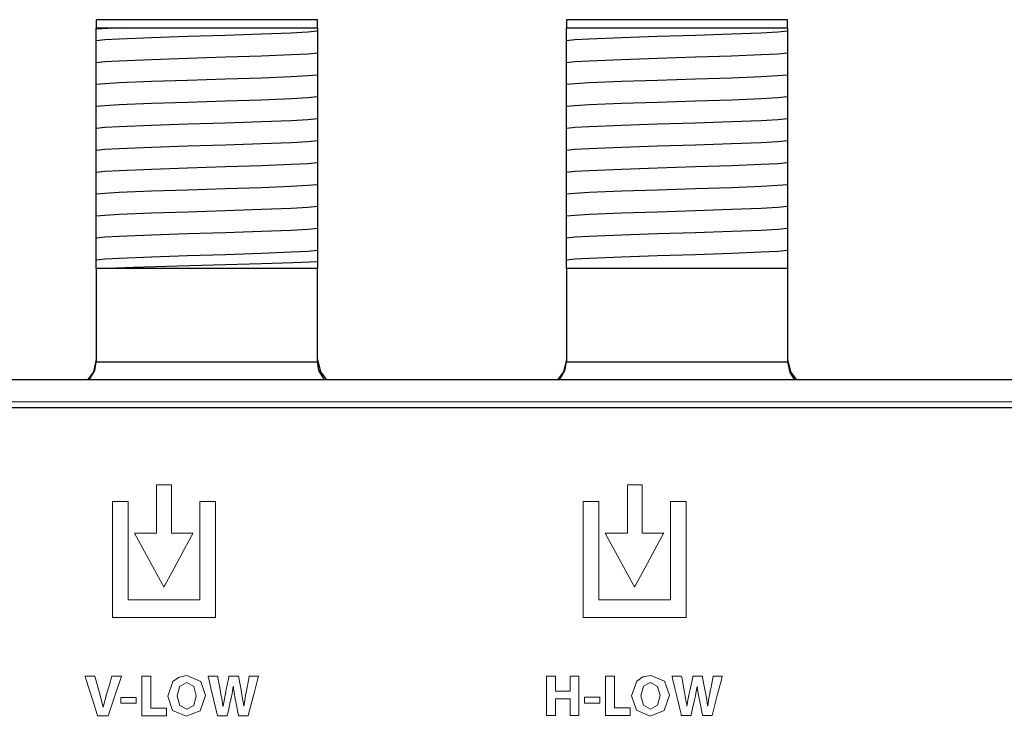
# Model space of a CAD drawing. Units: millimetres. Extents: x -103 to 103, y -61 to 61.
# Drawn here: x 9 to 44, y 36 to 61 of the extents above; entities that cross this region are included whole.
import ezdxf

# ---------------------------------------------------------------- set-up
doc = ezdxf.new("R2010")
doc.units = ezdxf.units.MM
doc.layers.add('Top$21', color=7, linetype='Continuous', true_color=0xffffff)

msp = doc.modelspace()

# ---------------------------------------------------------------- linework, layer by layer
at = {"layer": 'Top$21', "color": 7, "linetype": 'Continuous', "lineweight": 25}
for p, q in [((11.294, 60.8), (11.294, 60.5)), ((19.294, 60.8), (11.294, 60.8)), ((19.294, 60.5), (19.294, 60.8)), ((28.294, 60.8), (28.294, 60.5)), ((36.294, 60.8), (28.294, 60.8)), ((36.294, 60.5), (36.294, 60.8)), ((11.294, 60.5), (12.374, 60.5)), ((11.294, 60.456), (11.294, 60.5)), ((28.294, 60.5), (29.374, 60.5)), ((28.294, 60.456), (28.294, 60.5)), ((19.294, 59.989), (19.294, 59.92)), ((36.294, 59.989), (36.294, 59.92)), ((11.294, 59.662), (11.294, 59.732)), ((28.294, 59.662), (28.294, 59.732)), ((19.294, 59.195), (19.294, 59.126)), ((36.294, 59.195), (36.294, 59.126)), ((11.294, 58.869), (11.294, 58.938)), ((28.294, 58.869), (28.294, 58.938)), ((19.294, 58.401), (19.294, 58.332)), ((36.294, 58.401), (36.294, 58.332)), ((11.294, 58.075), (11.294, 58.144)), ((28.294, 58.075), (28.294, 58.144)), ((11.294, 57.281), (11.294, 57.35)), ((19.294, 57.608), (19.294, 57.538)), ((28.294, 57.281), (28.294, 57.35)), ((36.294, 57.608), (36.294, 57.538)), ((19.294, 56.814), (19.294, 56.745)), ((36.294, 56.814), (36.294, 56.745)), ((11.294, 56.487), (11.294, 56.557)), ((28.294, 56.487), (28.294, 56.557)), ((19.294, 56.02), (19.294, 55.951)), ((36.294, 56.02), (36.294, 55.951)), ((11.294, 55.694), (11.294, 55.763)), ((28.294, 55.694), (28.294, 55.763)), ((19.294, 55.226), (19.294, 55.157)), ((36.294, 55.226), (36.294, 55.157)), ((11.294, 54.9), (11.294, 54.969)), ((28.294, 54.9), (28.294, 54.969)), ((11.294, 54.106), (11.294, 54.175)), ((19.294, 54.433), (19.294, 54.363)), ((28.294, 54.106), (28.294, 54.175)), ((36.294, 54.433), (36.294, 54.363)), ((19.294, 53.639), (19.294, 53.57)), ((36.294, 53.639), (36.294, 53.57)), ((11.294, 53.312), (11.294, 53.382)), ((28.294, 53.312), (28.294, 53.382)), ((19.294, 52.845), (19.294, 52.776)), ((36.294, 52.845), (36.294, 52.776)), ((11.294, 52.519), (11.294, 52.588)), ((28.294, 52.519), (28.294, 52.588)), ((19.294, 52.051), (19.294, 51.8)), ((36.294, 52.051), (36.294, 51.8)), ((19.294, 51.8), (11.294, 51.8)), ((11.294, 51.8), (11.294, 48.433)), ((19.294, 48.433), (19.294, 51.8)), ((36.294, 51.8), (28.294, 51.8)), ((28.294, 51.8), (28.294, 48.433)), ((36.294, 51.8), (36.294, 48.433)), ((85.649, 47.771), (-85.651, 47.771)), ((82.864, 46.75), (-4.207, 46.75))]:
    msp.add_line(p, q, dxfattribs=at)
at = {"layer": 'Top$21', "color": 7, "linetype": 'Continuous', "lineweight": 13}
msp.add_line((-85.651, 46.971), (85.649, 46.971), dxfattribs=at)
at = {"layer": 'Top$21', "color": 7, "linetype": 'Continuous', "lineweight": 25}
for points in [[(12.372, 60.5), (11.715, 60.475), (11.292, 60.456)], [(11.294, 60.048), (11.294, 60.23), (11.294, 60.456)], [(11.294, 60.048), (11.597, 60.079), (12.116, 60.109), (13.291, 60.158), (14.587, 60.2), (15.965, 60.243), (17.266, 60.286), (18.341, 60.329), (18.947, 60.363), (19.294, 60.397)], [(12.373, 60.5), (13.644, 60.5), (15.043, 60.5), (16.856, 60.5), (18.348, 60.5), (18.902, 60.5), (19.294, 60.5)], [(19.294, 60.5), (19.294, 60.432), (19.294, 60.397)], [(19.294, 60.397), (19.294, 60.215), (19.294, 59.989)], [(28.294, 60.048), (28.294, 60.23), (28.294, 60.456)], [(28.294, 60.048), (28.597, 60.079), (29.116, 60.109), (30.291, 60.158), (31.587, 60.2), (32.965, 60.243), (34.266, 60.286), (35.341, 60.329), (35.947, 60.363), (36.294, 60.397)], [(29.373, 60.5), (30.644, 60.5), (32.043, 60.5), (33.856, 60.5), (35.348, 60.5), (35.902, 60.5), (36.294, 60.5)], [(36.294, 60.5), (36.294, 60.432), (36.294, 60.397)], [(36.294, 60.397), (36.294, 60.215), (36.294, 59.989)], [(11.294, 59.732), (11.294, 59.956), (11.294, 60.048)], [(19.294, 59.92), (19.294, 59.695), (19.294, 59.603)], [(28.294, 59.732), (28.294, 59.956), (28.294, 60.048)], [(36.294, 59.92), (36.294, 59.695), (36.294, 59.603)], [(11.294, 59.255), (11.294, 59.436), (11.294, 59.662)], [(11.294, 59.255), (11.597, 59.285), (12.116, 59.316), (13.291, 59.364), (14.587, 59.407), (15.965, 59.45), (17.266, 59.492), (18.341, 59.535), (18.947, 59.569), (19.294, 59.603)], [(19.294, 59.603), (19.294, 59.421), (19.294, 59.195)], [(28.294, 59.255), (28.294, 59.436), (28.294, 59.662)], [(28.294, 59.255), (28.597, 59.285), (29.116, 59.316), (30.291, 59.364), (31.587, 59.407), (32.965, 59.45), (34.266, 59.492), (35.341, 59.535), (35.947, 59.569), (36.294, 59.603)], [(36.294, 59.603), (36.294, 59.421), (36.294, 59.195)], [(11.294, 58.938), (11.294, 59.162), (11.294, 59.255)], [(19.294, 59.126), (19.294, 58.901), (19.294, 58.809)], [(28.294, 58.938), (28.294, 59.162), (28.294, 59.255)], [(36.294, 59.126), (36.294, 58.901), (36.294, 58.809)], [(11.294, 58.461), (11.294, 58.642), (11.294, 58.869)], [(11.294, 58.461), (11.597, 58.491), (12.116, 58.522), (13.291, 58.57), (14.588, 58.613), (15.965, 58.656), (17.266, 58.699), (18.341, 58.742), (18.947, 58.775), (19.294, 58.809)], [(19.294, 58.809), (19.294, 58.627), (19.294, 58.401)], [(28.294, 58.461), (28.294, 58.642), (28.294, 58.869)], [(28.294, 58.461), (28.597, 58.491), (29.116, 58.522), (30.291, 58.57), (31.588, 58.613), (32.965, 58.656), (34.266, 58.699), (35.341, 58.742), (35.947, 58.775), (36.294, 58.809)], [(36.294, 58.809), (36.294, 58.627), (36.294, 58.401)], [(11.294, 58.144), (11.294, 58.369), (11.294, 58.461)], [(28.294, 58.144), (28.294, 58.369), (28.294, 58.461)], [(11.294, 57.667), (11.294, 57.849), (11.294, 58.075)], [(19.294, 58.332), (19.294, 58.108), (19.294, 58.015)], [(28.294, 57.667), (28.294, 57.849), (28.294, 58.075)], [(36.294, 58.332), (36.294, 58.108), (36.294, 58.015)], [(11.294, 57.667), (11.597, 57.698), (12.116, 57.728), (13.291, 57.776), (14.588, 57.819), (15.965, 57.862), (17.266, 57.905), (18.341, 57.948), (18.947, 57.982), (19.294, 58.015)], [(19.294, 58.015), (19.294, 57.834), (19.294, 57.608)], [(28.294, 57.667), (28.597, 57.698), (29.116, 57.728), (30.291, 57.776), (31.588, 57.819), (32.965, 57.862), (34.266, 57.905), (35.341, 57.948), (35.947, 57.982), (36.294, 58.015)], [(36.294, 58.015), (36.294, 57.834), (36.294, 57.608)], [(11.294, 57.35), (11.294, 57.575), (11.294, 57.667)], [(19.294, 57.538), (19.294, 57.314), (19.294, 57.222)], [(28.294, 57.35), (28.294, 57.575), (28.294, 57.667)], [(36.294, 57.538), (36.294, 57.314), (36.294, 57.222)], [(11.294, 56.873), (11.294, 57.055), (11.294, 57.281)], [(11.294, 56.873), (11.597, 56.904), (12.116, 56.934), (13.291, 56.983), (14.588, 57.025), (15.965, 57.068), (17.266, 57.111), (18.342, 57.154), (18.947, 57.188), (19.294, 57.222)], [(19.294, 57.222), (19.294, 57.04), (19.294, 56.814)], [(28.294, 56.873), (28.294, 57.055), (28.294, 57.281)], [(28.294, 56.873), (28.597, 56.904), (29.116, 56.934), (30.291, 56.983), (31.588, 57.025), (32.965, 57.068), (34.266, 57.111), (35.342, 57.154), (35.947, 57.188), (36.294, 57.222)], [(36.294, 57.222), (36.294, 57.04), (36.294, 56.814)], [(11.294, 56.557), (11.294, 56.781), (11.294, 56.873)], [(19.294, 56.745), (19.294, 56.52), (19.294, 56.428)], [(28.294, 56.557), (28.294, 56.781), (28.294, 56.873)], [(36.294, 56.745), (36.294, 56.52), (36.294, 56.428)], [(11.294, 56.08), (11.294, 56.261), (11.294, 56.487)], [(11.294, 56.08), (11.597, 56.11), (12.116, 56.141), (13.291, 56.189), (14.587, 56.232), (15.965, 56.275), (17.266, 56.317), (18.341, 56.36), (18.947, 56.394), (19.294, 56.428)], [(19.294, 56.428), (19.294, 56.246), (19.294, 56.02)], [(28.294, 56.08), (28.294, 56.261), (28.294, 56.487)], [(28.294, 56.08), (28.597, 56.11), (29.116, 56.141), (30.291, 56.189), (31.587, 56.232), (32.965, 56.275), (34.266, 56.317), (35.341, 56.36), (35.947, 56.394), (36.294, 56.428)], [(36.294, 56.428), (36.294, 56.246), (36.294, 56.02)], [(11.294, 55.763), (11.294, 55.987), (11.294, 56.08)], [(19.294, 55.951), (19.294, 55.726), (19.294, 55.634)], [(28.294, 55.763), (28.294, 55.987), (28.294, 56.08)], [(36.294, 55.951), (36.294, 55.726), (36.294, 55.634)], [(11.294, 55.286), (11.294, 55.467), (11.294, 55.694)], [(11.294, 55.286), (11.597, 55.316), (12.116, 55.347), (13.291, 55.395), (14.587, 55.438), (15.965, 55.481), (17.266, 55.524), (18.341, 55.567), (18.947, 55.6), (19.294, 55.634)], [(19.294, 55.634), (19.294, 55.453), (19.294, 55.226)], [(28.294, 55.286), (28.294, 55.467), (28.294, 55.694)], [(28.294, 55.286), (28.597, 55.316), (29.116, 55.347), (30.291, 55.395), (31.587, 55.438), (32.965, 55.481), (34.266, 55.524), (35.341, 55.567), (35.947, 55.6), (36.294, 55.634)], [(36.294, 55.634), (36.294, 55.453), (36.294, 55.226)], [(11.294, 54.969), (11.294, 55.194), (11.294, 55.286)], [(28.294, 54.969), (28.294, 55.194), (28.294, 55.286)], [(11.294, 54.492), (11.294, 54.674), (11.294, 54.9)], [(11.294, 54.492), (11.597, 54.523), (12.116, 54.553), (13.291, 54.601), (14.587, 54.644), (15.965, 54.687), (17.266, 54.73), (18.341, 54.773), (18.947, 54.807), (19.294, 54.84)], [(19.294, 55.157), (19.294, 54.933), (19.294, 54.84)], [(19.294, 54.84), (19.294, 54.659), (19.294, 54.433)], [(28.294, 54.492), (28.294, 54.674), (28.294, 54.9)], [(28.294, 54.492), (28.597, 54.523), (29.116, 54.553), (30.291, 54.601), (31.587, 54.644), (32.965, 54.687), (34.266, 54.73), (35.341, 54.773), (35.947, 54.807), (36.294, 54.84)], [(36.294, 55.157), (36.294, 54.933), (36.294, 54.84)], [(36.294, 54.84), (36.294, 54.659), (36.294, 54.433)], [(11.294, 54.175), (11.294, 54.4), (11.294, 54.492)], [(28.294, 54.175), (28.294, 54.4), (28.294, 54.492)], [(19.294, 54.363), (19.294, 54.139), (19.294, 54.047)], [(36.294, 54.363), (36.294, 54.139), (36.294, 54.047)], [(11.294, 53.698), (11.294, 53.88), (11.294, 54.106)], [(11.294, 53.698), (11.597, 53.729), (12.116, 53.759), (13.291, 53.808), (14.588, 53.85), (15.965, 53.893), (17.266, 53.936), (18.341, 53.979), (18.947, 54.013), (19.294, 54.047)], [(19.294, 54.047), (19.294, 53.865), (19.294, 53.639)], [(28.294, 53.698), (28.294, 53.88), (28.294, 54.106)], [(28.294, 53.698), (28.597, 53.729), (29.116, 53.759), (30.291, 53.808), (31.588, 53.85), (32.965, 53.893), (34.266, 53.936), (35.341, 53.979), (35.947, 54.013), (36.294, 54.047)], [(36.294, 54.047), (36.294, 53.865), (36.294, 53.639)], [(11.294, 53.382), (11.294, 53.606), (11.294, 53.698)], [(19.294, 53.57), (19.294, 53.345), (19.294, 53.253)], [(28.294, 53.382), (28.294, 53.606), (28.294, 53.698)], [(36.294, 53.57), (36.294, 53.345), (36.294, 53.253)], [(11.294, 52.905), (11.294, 53.086), (11.294, 53.312)], [(11.294, 52.905), (11.597, 52.935), (12.116, 52.966), (13.291, 53.014), (14.588, 53.057), (15.965, 53.1), (17.266, 53.142), (18.342, 53.185), (18.947, 53.219), (19.294, 53.253)], [(19.294, 53.253), (19.294, 53.071), (19.294, 52.845)], [(28.294, 52.905), (28.294, 53.086), (28.294, 53.312)], [(28.294, 52.905), (28.597, 52.935), (29.116, 52.966), (30.291, 53.014), (31.588, 53.057), (32.965, 53.1), (34.266, 53.142), (35.342, 53.185), (35.947, 53.219), (36.294, 53.253)], [(36.294, 53.253), (36.294, 53.071), (36.294, 52.845)], [(11.294, 52.588), (11.294, 52.812), (11.294, 52.905)], [(19.294, 52.776), (19.294, 52.551), (19.294, 52.459)], [(28.294, 52.588), (28.294, 52.812), (28.294, 52.905)], [(36.294, 52.776), (36.294, 52.551), (36.294, 52.459)], [(11.294, 52.111), (11.294, 52.292), (11.294, 52.519)], [(11.294, 52.111), (11.597, 52.141), (12.116, 52.172), (13.291, 52.22), (14.588, 52.263), (15.965, 52.306), (17.266, 52.349), (18.342, 52.392), (18.947, 52.425), (19.294, 52.459)], [(19.294, 52.459), (19.294, 52.278), (19.294, 52.051)], [(28.294, 52.111), (28.294, 52.292), (28.294, 52.519)], [(28.294, 52.111), (28.597, 52.141), (29.116, 52.172), (30.291, 52.22), (31.588, 52.263), (32.965, 52.306), (34.266, 52.349), (35.342, 52.392), (35.947, 52.425), (36.294, 52.459)], [(36.294, 52.459), (36.294, 52.278), (36.294, 52.051)], [(11.294, 51.796), (11.294, 52.014), (11.294, 52.111)], [(11.411, 51.8), (12.639, 51.847), (14.228, 51.894), (15.963, 51.941), (17.273, 51.978), (18.417, 52.014), (19.296, 52.051)], [(28.294, 51.796), (28.294, 52.014), (28.294, 52.111)], [(11.294, 48.5), (11.189, 48.054), (10.972, 47.765)], [(11.294, 48.433), (11.294, 48.425), (11.294, 48.419)], [(19.294, 48.5), (19.399, 48.054), (19.616, 47.765)], [(19.294, 48.419), (19.294, 48.427), (19.294, 48.433)], [(28.294, 48.5), (28.189, 48.054), (27.972, 47.765)], [(28.294, 48.433), (28.294, 48.425), (28.294, 48.419)], [(36.294, 48.5), (36.399, 48.054), (36.616, 47.765)], [(36.294, 48.419), (36.294, 48.427), (36.294, 48.433)], [(11.041, 47.766), (11.24, 48.109), (11.294, 48.419)], [(11.294, 48.419), (12.379, 48.419), (13.798, 48.419), (15.863, 48.419), (17.82, 48.419), (18.638, 48.419), (19.294, 48.419)], [(19.543, 47.762), (19.345, 48.107), (19.294, 48.419)], [(28.041, 47.766), (28.24, 48.109), (28.294, 48.419)], [(28.294, 48.419), (29.379, 48.419), (30.798, 48.419), (32.863, 48.419), (34.82, 48.419), (35.638, 48.419), (36.294, 48.419)], [(36.294, 48.419), (36.378, 48.031), (36.544, 47.769)]]:
    msp.add_lwpolyline(points, dxfattribs=at)
at = {"layer": 'Top$21', "color": 7, "linetype": 'Continuous', "lineweight": 13}
for points in [[(12.671, 42.216), (13.686, 40.354), (13.733, 40.267), (13.734, 40.265), (13.737, 40.27), (13.749, 40.292), (13.77, 40.331), (14.022, 40.797), (14.471, 41.626), (14.723, 42.092), (14.786, 42.208), (14.79, 42.216), (14.79, 42.216), (14.787, 42.216), (14.754, 42.216), (14.518, 42.216), (14.204, 42.216), (14.047, 42.216), (14.008, 42.216), (14.008, 42.216), (14.008, 42.23), (14.008, 42.244), (14.008, 42.274), (14.008, 42.333), (14.008, 43.275), (14.008, 43.628), (14.008, 43.805), (14.008, 43.893), (14.008, 43.959), (14.008, 43.961), (13.987, 43.961), (13.751, 43.961), (13.486, 43.961), (13.475, 43.961), (13.473, 43.961), (13.473, 43.952), (13.473, 43.886), (13.473, 42.826), (13.474, 42.296), (13.474, 42.252), (13.474, 42.216), (13.466, 42.216), (13.378, 42.216), (12.671, 42.216)], [(12.671, 42.216), (13.686, 40.354), (13.733, 40.267), (13.734, 40.265), (13.737, 40.27), (13.749, 40.292), (13.77, 40.331), (14.022, 40.797), (14.471, 41.626), (14.723, 42.092), (14.786, 42.208), (14.79, 42.216), (14.79, 42.216), (14.787, 42.216), (14.754, 42.216), (14.518, 42.216), (14.204, 42.216), (14.047, 42.216), (14.008, 42.216), (14.008, 42.216), (14.008, 42.23), (14.008, 42.244), (14.008, 42.274), (14.008, 42.333), (14.008, 43.275), (14.008, 43.628), (14.008, 43.805), (14.008, 43.893), (14.008, 43.959), (14.008, 43.961), (13.987, 43.961), (13.751, 43.961), (13.486, 43.961), (13.475, 43.961), (13.473, 43.961), (13.473, 43.952), (13.473, 43.886), (13.473, 42.826), (13.474, 42.296), (13.474, 42.252), (13.474, 42.216), (13.466, 42.216), (13.378, 42.216), (12.671, 42.216)], [(29.698, 42.216), (30.713, 40.355), (30.76, 40.267), (30.762, 40.265), (30.764, 40.27), (30.776, 40.292), (30.797, 40.331), (31.049, 40.797), (31.498, 41.625), (31.75, 42.091), (31.813, 42.208), (31.817, 42.215), (31.817, 42.216), (31.815, 42.216), (31.782, 42.216), (31.546, 42.216), (31.232, 42.216), (31.055, 42.216), (31.041, 42.216), (31.035, 42.216), (31.034, 42.216), (31.034, 42.22), (31.034, 42.253), (31.034, 42.332), (31.034, 43.274), (31.034, 43.627), (31.034, 43.804), (31.034, 43.892), (31.034, 43.959), (31.034, 43.961), (31.014, 43.961), (30.779, 43.961), (30.514, 43.961), (30.503, 43.961), (30.501, 43.961), (30.501, 43.952), (30.501, 43.885), (30.501, 42.825), (30.501, 42.296), (30.501, 42.251), (30.501, 42.216), (30.493, 42.216), (30.404, 42.216), (29.698, 42.216)], [(11.877, 39.16), (11.877, 42.791), (11.877, 43.094), (11.877, 43.321), (11.877, 43.356), (11.917, 43.356), (12.371, 43.356), (12.443, 43.356), (12.443, 43.353), (12.443, 43.277), (12.443, 41.663), (12.443, 40.049), (12.443, 39.914), (12.443, 39.814), (12.443, 39.799), (12.445, 39.799), (12.462, 39.799), (12.731, 39.799), (14.883, 39.799), (15.017, 39.799), (15.029, 39.799), (15.033, 39.799), (15.034, 39.799), (15.034, 39.802), (15.034, 39.828), (15.034, 40.366), (15.034, 43.235), (15.034, 43.302), (15.034, 43.353), (15.034, 43.356), (15.034, 43.356), (15.047, 43.356), (15.45, 43.356), (15.526, 43.356), (15.6, 43.356), (15.6, 43.355), (15.6, 43.305), (15.6, 42.7), (15.6, 41.893), (15.6, 39.472), (15.6, 39.169), (15.6, 39.16), (15.559, 39.16), (15.509, 39.16), (15.105, 39.16), (11.877, 39.16)], [(11.877, 39.16), (11.877, 42.791), (11.877, 43.094), (11.877, 43.321), (11.877, 43.356), (11.917, 43.356), (12.371, 43.356), (12.443, 43.356), (12.443, 43.353), (12.443, 43.277), (12.443, 41.663), (12.443, 40.049), (12.443, 39.914), (12.443, 39.814), (12.443, 39.799), (12.445, 39.799), (12.462, 39.799), (12.731, 39.799), (14.883, 39.799), (15.017, 39.799), (15.029, 39.799), (15.033, 39.799), (15.034, 39.799), (15.034, 39.802), (15.034, 39.828), (15.034, 40.366), (15.034, 43.235), (15.034, 43.302), (15.034, 43.353), (15.034, 43.356), (15.034, 43.356), (15.047, 43.356), (15.45, 43.356), (15.526, 43.356), (15.6, 43.356), (15.6, 43.355), (15.6, 43.305), (15.6, 42.7), (15.6, 41.893), (15.6, 39.472), (15.6, 39.169), (15.6, 39.16), (15.559, 39.16), (15.509, 39.16), (15.105, 39.16), (11.877, 39.16)], [(28.904, 39.16), (28.904, 42.791), (28.904, 43.094), (28.904, 43.321), (28.904, 43.356), (28.944, 43.356), (29.398, 43.356), (29.47, 43.356), (29.47, 43.353), (29.47, 43.277), (29.47, 41.663), (29.47, 40.049), (29.47, 39.915), (29.47, 39.814), (29.47, 39.799), (29.472, 39.799), (29.489, 39.799), (29.758, 39.799), (31.91, 39.799), (32.045, 39.799), (32.056, 39.799), (32.06, 39.799), (32.06, 39.8), (32.06, 39.812), (32.06, 39.829), (32.06, 40.367), (32.06, 43.236), (32.06, 43.304), (32.06, 43.354), (32.06, 43.356), (32.061, 43.356), (32.074, 43.356), (32.478, 43.356), (32.553, 43.356), (32.627, 43.356), (32.627, 43.355), (32.627, 43.305), (32.627, 42.699), (32.627, 41.892), (32.627, 39.471), (32.627, 39.169), (32.627, 39.16), (32.586, 39.16), (32.536, 39.16), (32.132, 39.16), (28.904, 39.16)], [(11.344, 35.61), (11.343, 35.613), (11.329, 35.655), (11.168, 36.158), (10.916, 36.943), (10.888, 37.03), (10.887, 37.036), (10.887, 37.036), (10.887, 37.036), (10.89, 37.036), (10.902, 37.036), (11.063, 37.036), (11.225, 37.036), (11.237, 37.036), (11.239, 37.036), (11.24, 37.036), (11.24, 37.036), (11.241, 37.034), (11.251, 36.997), (11.413, 36.433), (11.54, 35.923), (11.54, 35.923), (11.54, 35.923), (11.543, 35.923), (11.546, 35.923), (11.547, 35.923), (11.547, 35.923), (11.547, 35.923), (11.547, 35.923), (11.676, 36.427), (11.767, 36.732), (11.858, 37.036), (11.858, 37.036), (11.858, 37.036), (12.029, 37.036), (12.186, 37.036), (12.199, 37.036), (12.2, 37.036), (12.2, 37.036), (12.2, 37.036), (12.2, 37.036), (11.96, 36.323), (11.72, 35.61), (11.72, 35.61), (11.72, 35.61), (11.532, 35.61), (11.36, 35.61), (11.345, 35.61), (11.344, 35.61), (11.344, 35.61)], [(15.248, 36.338), (15.055, 35.786), (14.548, 35.587), (14.055, 35.798), (13.878, 36.315), (14.067, 36.848), (14.286, 37.005), (14.571, 37.062), (15.074, 36.848), (15.248, 36.338)], [(15.677, 35.61), (15.677, 35.61), (15.677, 35.61), (15.677, 35.61), (15.677, 35.61), (15.676, 35.611), (15.676, 35.612), (15.675, 35.615), (15.673, 35.625), (15.666, 35.655), (15.618, 35.855), (15.547, 36.158), (15.441, 36.601), (15.36, 36.943), (15.342, 37.018), (15.339, 37.033), (15.338, 37.036), (15.338, 37.036), (15.338, 37.036), (15.338, 37.036), (15.341, 37.036), (15.353, 37.036), (15.51, 37.036), (15.668, 37.036), (15.68, 37.036), (15.683, 37.036), (15.683, 37.036), (15.683, 37.032), (15.685, 37.024), (15.69, 36.998), (15.727, 36.798), (15.77, 36.563), (15.791, 36.45), (15.841, 36.16), (15.861, 36.039), (15.869, 35.988), (15.873, 35.967), (15.874, 35.958), (15.875, 35.954), (15.875, 35.952), (15.875, 35.951), (15.875, 35.951), (15.875, 35.951), (15.875, 35.951), (15.875, 35.951), (15.875, 35.951), (15.875, 35.951), (15.875, 35.951), (15.875, 35.951), (15.875, 35.951), (15.876, 35.951), (15.876, 35.951), (15.877, 35.951), (15.879, 35.951), (15.879, 35.951), (15.879, 35.951), (15.879, 35.951), (15.879, 35.951), (15.879, 35.951), (15.927, 36.224), (15.952, 36.352), (15.963, 36.409), (15.968, 36.434), (15.971, 36.446), (15.972, 36.451), (15.972, 36.453), (15.972, 36.454), (15.972, 36.454), (15.972, 36.454), (15.972, 36.454), (15.972, 36.454), (15.972, 36.454), (15.973, 36.455), (15.973, 36.455), (15.973, 36.456), (15.973, 36.458), (15.975, 36.466), (15.98, 36.489), (15.993, 36.555), (16.028, 36.721), (16.085, 36.998), (16.091, 37.029), (16.093, 37.035), (16.093, 37.036), (16.093, 37.036), (16.096, 37.036), (16.108, 37.036), (16.264, 37.036), (16.421, 37.036), (16.433, 37.036), (16.436, 37.036), (16.436, 37.036), (16.437, 37.032), (16.438, 37.024), (16.443, 36.997), (16.482, 36.792), (16.528, 36.551), (16.55, 36.435), (16.597, 36.165), (16.614, 36.049), (16.621, 35.998), (16.624, 35.975), (16.625, 35.965), (16.626, 35.961), (16.626, 35.959), (16.626, 35.958), (16.626, 35.958), (16.626, 35.957), (16.626, 35.957), (16.626, 35.957), (16.626, 35.957), (16.626, 35.957), (16.626, 35.957), (16.626, 35.957), (16.626, 35.957), (16.627, 35.957), (16.627, 35.957), (16.628, 35.957), (16.63, 35.957), (16.63, 35.957), (16.63, 35.957), (16.63, 35.957), (16.63, 35.957), (16.63, 35.957), (16.674, 36.231), (16.696, 36.355), (16.706, 36.411), (16.71, 36.435), (16.712, 36.446), (16.713, 36.451), (16.713, 36.453), (16.713, 36.454), (16.713, 36.454), (16.713, 36.454), (16.713, 36.454), (16.713, 36.454), (16.713, 36.454), (16.713, 36.455), (16.713, 36.455), (16.713, 36.456), (16.714, 36.459), (16.716, 36.468), (16.722, 36.497), (16.737, 36.576), (16.776, 36.767), (16.828, 37.03), (16.829, 37.036), (16.829, 37.036), (16.829, 37.036), (16.829, 37.036), (16.83, 37.036), (16.881, 37.036), (17.043, 37.036), (17.155, 37.036), (17.157, 37.036), (17.157, 37.036), (17.157, 37.036), (17.157, 37.036), (17.157, 37.036), (17.157, 37.036), (17.157, 37.036), (17.123, 36.905), (17, 36.427), (16.862, 35.892), (16.79, 35.612), (16.789, 35.61), (16.679, 35.61), (16.487, 35.61), (16.45, 35.61), (16.44, 35.61), (16.437, 35.627), (16.414, 35.74), (16.354, 36.05), (16.319, 36.224), (16.278, 36.463), (16.262, 36.572), (16.256, 36.623), (16.254, 36.646), (16.253, 36.656), (16.252, 36.66), (16.252, 36.662), (16.252, 36.663), (16.252, 36.664), (16.252, 36.664), (16.252, 36.664), (16.252, 36.664), (16.252, 36.664), (16.252, 36.664), (16.252, 36.664), (16.252, 36.664), (16.252, 36.664), (16.252, 36.664), (16.251, 36.664), (16.25, 36.664), (16.248, 36.664), (16.248, 36.664), (16.248, 36.664), (16.248, 36.664), (16.248, 36.664), (16.248, 36.664), (16.205, 36.412), (16.184, 36.307), (16.173, 36.261), (16.169, 36.24), (16.167, 36.231), (16.166, 36.227), (16.165, 36.225), (16.165, 36.225), (16.165, 36.224), (16.165, 36.224), (16.165, 36.224), (16.165, 36.224), (16.165, 36.224), (16.165, 36.224), (16.165, 36.224), (16.165, 36.223), (16.165, 36.223), (16.164, 36.22), (16.162, 36.211), (16.156, 36.183), (16.139, 36.107), (16.097, 35.917), (16.046, 35.686), (16.033, 35.626), (16.03, 35.614), (16.03, 35.611), (16.03, 35.61), (16.03, 35.61), (16.03, 35.61), (16.03, 35.61), (16.03, 35.61), (16.03, 35.61), (16.03, 35.61), (16.03, 35.61), (16.03, 35.61), (16.029, 35.61), (16.029, 35.61), (16.027, 35.61), (16.022, 35.61), (16.006, 35.61), (15.962, 35.61), (15.853, 35.61), (15.692, 35.61), (15.678, 35.61), (15.677, 35.61), (15.677, 35.61), (15.677, 35.61), (15.677, 35.61)], [(32.023, 36.347), (31.83, 35.795), (31.322, 35.596), (30.83, 35.806), (30.652, 36.323), (30.842, 36.857), (31.061, 37.014), (31.346, 37.07), (31.849, 36.857), (32.023, 36.347)], [(32.453, 35.619), (32.453, 35.619), (32.453, 35.619), (32.453, 35.619), (32.453, 35.619), (32.453, 35.619), (32.453, 35.62), (32.452, 35.624), (32.45, 35.633), (32.443, 35.663), (32.395, 35.864), (32.323, 36.166), (32.218, 36.609), (32.137, 36.951), (32.119, 37.026), (32.115, 37.041), (32.115, 37.044), (32.115, 37.045), (32.114, 37.045), (32.114, 37.045), (32.117, 37.045), (32.129, 37.045), (32.287, 37.045), (32.445, 37.045), (32.456, 37.045), (32.459, 37.045), (32.459, 37.045), (32.46, 37.041), (32.462, 37.032), (32.466, 37.006), (32.503, 36.807), (32.546, 36.572), (32.567, 36.459), (32.618, 36.168), (32.638, 36.047), (32.646, 35.997), (32.649, 35.976), (32.651, 35.967), (32.651, 35.963), (32.652, 35.961), (32.652, 35.96), (32.652, 35.96), (32.652, 35.96), (32.652, 35.959), (32.652, 35.959), (32.652, 35.959), (32.652, 35.959), (32.652, 35.959), (32.652, 35.959), (32.652, 35.959), (32.652, 35.959), (32.653, 35.959), (32.654, 35.959), (32.656, 35.959), (32.656, 35.959), (32.656, 35.959), (32.656, 35.959), (32.656, 35.959), (32.656, 35.959), (32.704, 36.233), (32.729, 36.361), (32.74, 36.418), (32.745, 36.443), (32.747, 36.454), (32.748, 36.459), (32.749, 36.461), (32.749, 36.462), (32.749, 36.463), (32.749, 36.463), (32.749, 36.463), (32.749, 36.463), (32.749, 36.463), (32.749, 36.463), (32.749, 36.463), (32.749, 36.464), (32.75, 36.467), (32.751, 36.474), (32.756, 36.498), (32.77, 36.564), (32.804, 36.73), (32.862, 37.007), (32.868, 37.037), (32.869, 37.043), (32.87, 37.045), (32.87, 37.045), (32.873, 37.045), (32.884, 37.045), (33.041, 37.045), (33.198, 37.045), (33.209, 37.045), (33.212, 37.045), (33.212, 37.045), (33.213, 37.041), (33.215, 37.032), (33.22, 37.005), (33.259, 36.8), (33.305, 36.56), (33.327, 36.444), (33.373, 36.173), (33.39, 36.057), (33.397, 36.006), (33.401, 35.984), (33.402, 35.974), (33.402, 35.969), (33.403, 35.967), (33.403, 35.967), (33.403, 35.966), (33.403, 35.966), (33.403, 35.966), (33.403, 35.966), (33.403, 35.966), (33.403, 35.966), (33.403, 35.966), (33.403, 35.966), (33.403, 35.966), (33.403, 35.966), (33.404, 35.966), (33.405, 35.966), (33.407, 35.966), (33.407, 35.966), (33.407, 35.966), (33.407, 35.966), (33.407, 35.966), (33.407, 35.966), (33.45, 36.24), (33.472, 36.364), (33.482, 36.419), (33.486, 36.444), (33.488, 36.455), (33.489, 36.459), (33.489, 36.461), (33.49, 36.462), (33.49, 36.463), (33.49, 36.463), (33.49, 36.463), (33.49, 36.463), (33.49, 36.463), (33.49, 36.463), (33.49, 36.463), (33.49, 36.464), (33.491, 36.467), (33.493, 36.477), (33.498, 36.505), (33.514, 36.584), (33.552, 36.776), (33.605, 37.038), (33.606, 37.045), (33.606, 37.045), (33.606, 37.045), (33.606, 37.045), (33.606, 37.045), (33.657, 37.045), (33.819, 37.045), (33.932, 37.045), (33.934, 37.045), (33.934, 37.045), (33.934, 37.045), (33.934, 37.045), (33.934, 37.045), (33.934, 37.045), (33.934, 37.044), (33.9, 36.913), (33.777, 36.436), (33.639, 35.901), (33.566, 35.621), (33.566, 35.619), (33.456, 35.619), (33.264, 35.619), (33.226, 35.619), (33.217, 35.619), (33.213, 35.636), (33.191, 35.749), (33.13, 36.058), (33.096, 36.233), (33.054, 36.471), (33.039, 36.581), (33.033, 36.631), (33.03, 36.654), (33.029, 36.664), (33.029, 36.669), (33.029, 36.671), (33.029, 36.672), (33.029, 36.672), (33.028, 36.672), (33.028, 36.672), (33.028, 36.672), (33.028, 36.672), (33.028, 36.672), (33.028, 36.672), (33.028, 36.672), (33.028, 36.672), (33.028, 36.672), (33.028, 36.672), (33.026, 36.672), (33.025, 36.672), (33.024, 36.672), (33.024, 36.672), (33.024, 36.672), (33.024, 36.672), (33.024, 36.672), (32.981, 36.42), (32.96, 36.315), (32.95, 36.269), (32.945, 36.249), (32.943, 36.24), (32.942, 36.236), (32.942, 36.234), (32.942, 36.233), (32.942, 36.233), (32.942, 36.233), (32.942, 36.233), (32.942, 36.233), (32.942, 36.233), (32.942, 36.232), (32.942, 36.232), (32.942, 36.232), (32.941, 36.231), (32.941, 36.228), (32.939, 36.219), (32.933, 36.192), (32.916, 36.115), (32.874, 35.926), (32.823, 35.695), (32.81, 35.635), (32.807, 35.622), (32.806, 35.62), (32.806, 35.619), (32.806, 35.619), (32.806, 35.619), (32.806, 35.619), (32.806, 35.619), (32.806, 35.619), (32.806, 35.619), (32.806, 35.619), (32.806, 35.619), (32.806, 35.619), (32.805, 35.619), (32.804, 35.619), (32.799, 35.619), (32.783, 35.619), (32.739, 35.619), (32.63, 35.619), (32.468, 35.619), (32.454, 35.619), (32.453, 35.619), (32.453, 35.619), (32.453, 35.619), (32.453, 35.619)], [(14.218, 36.321), (14.311, 35.977), (14.565, 35.843), (14.818, 35.981), (14.908, 36.327), (14.82, 36.663), (14.565, 36.806), (14.309, 36.667), (14.218, 36.321)], [(30.993, 36.33), (31.085, 35.985), (31.34, 35.852), (31.593, 35.99), (31.682, 36.336), (31.594, 36.672), (31.34, 36.814), (31.084, 36.676), (30.993, 36.33)]]:
    msp.add_lwpolyline(points, close=True, dxfattribs=at)
for points in [[(12.939, 37.036), (13.211, 37.036), (13.261, 37.036), (13.261, 37.036), (13.261, 37.036), (13.261, 37.022), (13.261, 36.388), (13.261, 35.915), (13.261, 35.882), (13.262, 35.881), (13.492, 35.881), (13.719, 35.881), (13.82, 35.881), (13.827, 35.881), (13.828, 35.881), (13.828, 35.881), (13.828, 35.881), (13.828, 35.653), (13.828, 35.61), (13.828, 35.61), (13.828, 35.61), (13.817, 35.61), (13.329, 35.61), (12.966, 35.61), (12.94, 35.61), (12.939, 35.611), (12.939, 36.19), (12.939, 36.761), (12.939, 37.016), (12.939, 37.035), (12.939, 37.036), (12.939, 37.036), (12.939, 37.036)], [(27.896, 37.045), (27.896, 36.533), (27.896, 36.499), (27.896, 36.497), (27.897, 36.497), (27.901, 36.497), (27.919, 36.497), (28.161, 36.497), (28.404, 36.497), (28.422, 36.497), (28.426, 36.497), (28.427, 36.497), (28.427, 36.499), (28.427, 36.533), (28.427, 36.835), (28.427, 37.028), (28.427, 37.044), (28.427, 37.045), (28.727, 37.045), (28.747, 37.045), (28.748, 37.045), (28.748, 37.042), (28.748, 37.033), (28.748, 36.984), (28.748, 36.332), (28.748, 35.68), (28.748, 35.631), (28.748, 35.622), (28.748, 35.619), (28.747, 35.619), (28.727, 35.619), (28.55, 35.619), (28.437, 35.619), (28.428, 35.619), (28.427, 35.619), (28.427, 36.176), (28.427, 36.213), (28.427, 36.215), (28.426, 36.215), (28.422, 36.215), (28.404, 36.215), (28.161, 36.215), (27.919, 36.215), (27.901, 36.215), (27.897, 36.215), (27.896, 36.215), (27.896, 36.213), (27.896, 36.176), (27.896, 35.848), (27.896, 35.637), (27.896, 35.62), (27.896, 35.619), (27.595, 35.619), (27.576, 35.619), (27.574, 35.619), (27.574, 35.622), (27.574, 35.631), (27.574, 35.68), (27.574, 36.332), (27.574, 36.984), (27.574, 37.033), (27.574, 37.042), (27.574, 37.045), (27.576, 37.045), (27.595, 37.045), (27.772, 37.045), (27.886, 37.045), (27.895, 37.045), (27.896, 37.045)], [(29.714, 37.045), (29.985, 37.045), (30.036, 37.045), (30.036, 37.045), (30.036, 37.045), (30.036, 37.03), (30.036, 36.396), (30.036, 35.924), (30.036, 35.89), (30.036, 35.89), (30.266, 35.89), (30.493, 35.89), (30.594, 35.89), (30.602, 35.89), (30.602, 35.89), (30.602, 35.89), (30.602, 35.89), (30.602, 35.661), (30.602, 35.619), (30.602, 35.619), (30.602, 35.619), (30.591, 35.619), (30.104, 35.619), (29.74, 35.619), (29.714, 35.619), (29.714, 35.62), (29.714, 36.199), (29.714, 36.77), (29.714, 37.025), (29.714, 37.044), (29.714, 37.045), (29.714, 37.045), (29.714, 37.045)], [(12.734, 36.272), (12.734, 36.166), (12.734, 36.092), (12.734, 36.061), (12.734, 36.059), (12.734, 36.059), (12.734, 36.059), (12.457, 36.059), (12.266, 36.059), (12.186, 36.059), (12.18, 36.059), (12.18, 36.059), (12.18, 36.059), (12.18, 36.059), (12.18, 36.166), (12.18, 36.239), (12.18, 36.27), (12.18, 36.272), (12.18, 36.272), (12.18, 36.272), (12.457, 36.272), (12.71, 36.272), (12.733, 36.272), (12.734, 36.272), (12.734, 36.272), (12.734, 36.272)], [(29.509, 36.281), (29.509, 36.174), (29.509, 36.101), (29.509, 36.07), (29.509, 36.068), (29.509, 36.068), (29.509, 36.068), (29.231, 36.068), (29.041, 36.068), (28.961, 36.068), (28.955, 36.068), (28.954, 36.068), (28.954, 36.068), (28.954, 36.068), (28.954, 36.174), (28.954, 36.248), (28.954, 36.279), (28.954, 36.281), (28.954, 36.281), (28.954, 36.281), (29.231, 36.281), (29.485, 36.281), (29.507, 36.281), (29.509, 36.281), (29.509, 36.281), (29.509, 36.281)]]:
    msp.add_lwpolyline(points, dxfattribs=at)

doc.saveas('drawing.dxf')
